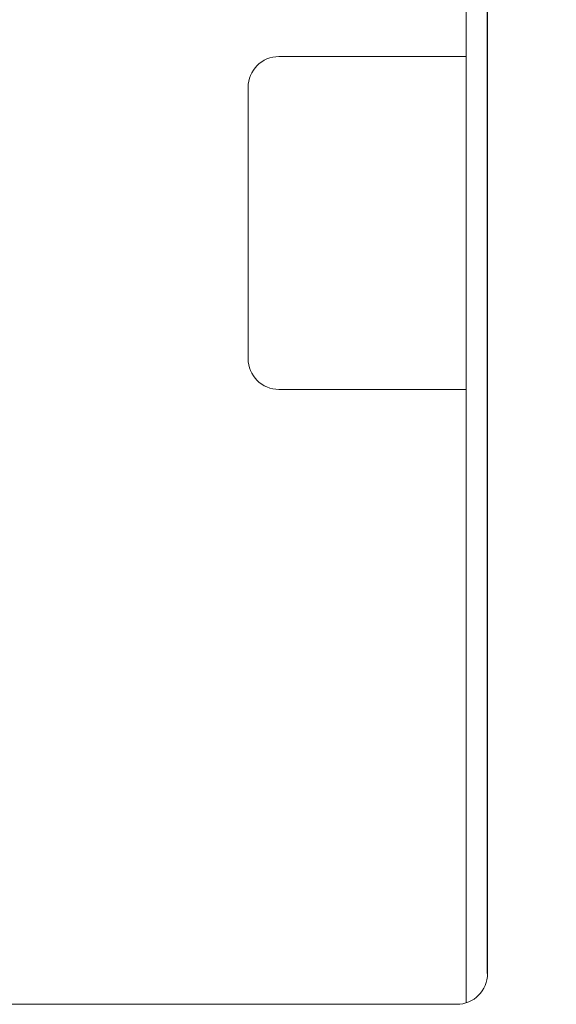
# Model space of a CAD drawing. Units: millimetres. Extents: x 63 to 4291, y 73 to 3057.
# Drawn here: x 2199 to 2234, y 616 to 680 of the extents above; entities that cross this region are included whole.
import ezdxf

# ---------------------------------------------------------------- set-up
doc = ezdxf.new("R2010")
doc.units = ezdxf.units.MM
doc.header["$LTSCALE"] = 2
doc.header["$PDSIZE"] = -1
doc.layers.add('Dimensions', color=7, linetype='Continuous')
doc.styles.get("Standard").update_dxf_attribs({"font": 'romans.shx', "width": 0.8})
doc.dimstyles.new('SLDDIMSTYLE2', dxfattribs={"dimscale": 10, "dimtxt": 2.5, "dimasz": 3.302, "dimexe": 1, "dimexo": 1, "dimgap": 0.926042, "dimtad": 1, "dimdec": 0, "dimrnd": 1e-09, "dimzin": 12, "dimdsep": 46, "dimtxsty": 'Standard', "dimcen": 2, "dimadec": 0, "dimazin": 3, "dimtfac": 1, "dimtdec": 0, "dimtmove": 0, "dimatfit": 0, "dimfxl": 1, "dimfrac": 2, "dimtolj": 1, "dimtzin": 12, "dimarcsym": 0})

# ---------------------------------------------------------------- blocks, each defined once
blk = doc.blocks.new('*D55')
at = {"layer": 'Defpoints', "color": 0, "lineweight": 18, "transparency": 16777216}
for p in [(2165.982, 783.746), (2227.858, 615.771), (2349.869, 615.771)]:
    blk.add_point(p, dxfattribs=at)
at = {"layer": 'Dimensions', "color": 0, "lineweight": -2, "transparency": 16777216}
for p, q in [((2175.982, 783.746), (2359.869, 783.746)), ((2349.869, 750.726), (2349.869, 648.791)), ((2237.858, 615.771), (2359.869, 615.771))]:
    blk.add_line(p, q, dxfattribs=at)
at = {"layer": 'Dimensions', "color": 0, "lineweight": 18, "transparency": 16777216}
for points in [[(2344.366, 750.726), (2355.373, 750.726), (2349.869, 783.746)], [(2344.366, 648.791), (2355.373, 648.791), (2349.869, 615.771)]]:
    blk.add_solid(points, dxfattribs=at)
at = {"layer": 'Dimensions', "color": 0, "transparency": 16777216, "insert": (2328.109, 699.759), "char_height": 25, "attachment_point": 5, "rotation": 90}
blk.add_mtext('\\A1;168', dxfattribs=at)
blk = doc.blocks.new('*D56')
at = {"layer": 'Defpoints', "color": 0, "lineweight": 18, "transparency": 16777216}
for p in [(2165.982, 811.771), (2227.858, 615.771), (2399.869, 615.771)]:
    blk.add_point(p, dxfattribs=at)
at = {"layer": 'Dimensions', "color": 0, "lineweight": -2, "transparency": 16777216}
for p, q in [((2175.982, 811.771), (2409.869, 811.771)), ((2399.869, 778.751), (2399.869, 648.791)), ((2237.858, 615.771), (2409.869, 615.771))]:
    blk.add_line(p, q, dxfattribs=at)
at = {"layer": 'Dimensions', "color": 0, "lineweight": 18, "transparency": 16777216}
for points in [[(2394.366, 778.751), (2405.373, 778.751), (2399.869, 811.771)], [(2394.366, 648.791), (2405.373, 648.791), (2399.869, 615.771)]]:
    blk.add_solid(points, dxfattribs=at)
at = {"layer": 'Dimensions', "color": 0, "transparency": 16777216, "insert": (2378.109, 713.771), "char_height": 25, "attachment_point": 5, "rotation": 90}
blk.add_mtext('\\A1;196', dxfattribs=at)

msp = doc.modelspace()

# ---------------------------------------------------------------- linework, layer by layer
at = {"color": 7, "linetype": 'Continuous', "lineweight": 18}
for p, q in [((2228.469, 615.867), (2228.469, 1007.679)), ((2229.869, 1005.771), (2229.858, 617.771)), ((2228.469, 677.271), (2216.304, 677.271)), ((2214.304, 657.671), (2214.304, 675.271)), ((2216.304, 655.671), (2228.469, 655.671)), ((1937.135, 615.771), (2227.858, 615.771))]:
    msp.add_line(p, q, dxfattribs=at)
for centre, start, end in [((2216.304, 675.271), 90, 180), ((2216.304, 657.671), 180, 270), ((2227.858, 617.771), 270, 0)]:
    msp.add_arc(centre, 2, start, end, dxfattribs=at)
at = {"layer": 'Dimensions'}
msp.add_line((2229.858, 617.771), (2229.869, 1005.771), dxfattribs=at)
msp.add_line((2229.858, 617.771), (2229.869, 1005.771), dxfattribs=at)

# ---------------------------------------------------------------- dimensions: what is measured, and where the dimension line sits
for base, p1, picture, middle in [((2399.869, 615.771), (2165.982, 811.771), '*D56', (2378.109, 713.771)), ((2349.869, 615.771), (2165.982, 783.746), '*D55', (2328.109, 699.759))]:
    dim = msp.add_linear_dim(base=base, p1=p1, p2=(2227.858, 615.771), angle=90, dimstyle='SLDDIMSTYLE2', dxfattribs=at)
    dim.commit()
    dim.dimension.update_dxf_attribs({"geometry": picture, "text_midpoint": middle})

doc.saveas('drawing.dxf')
